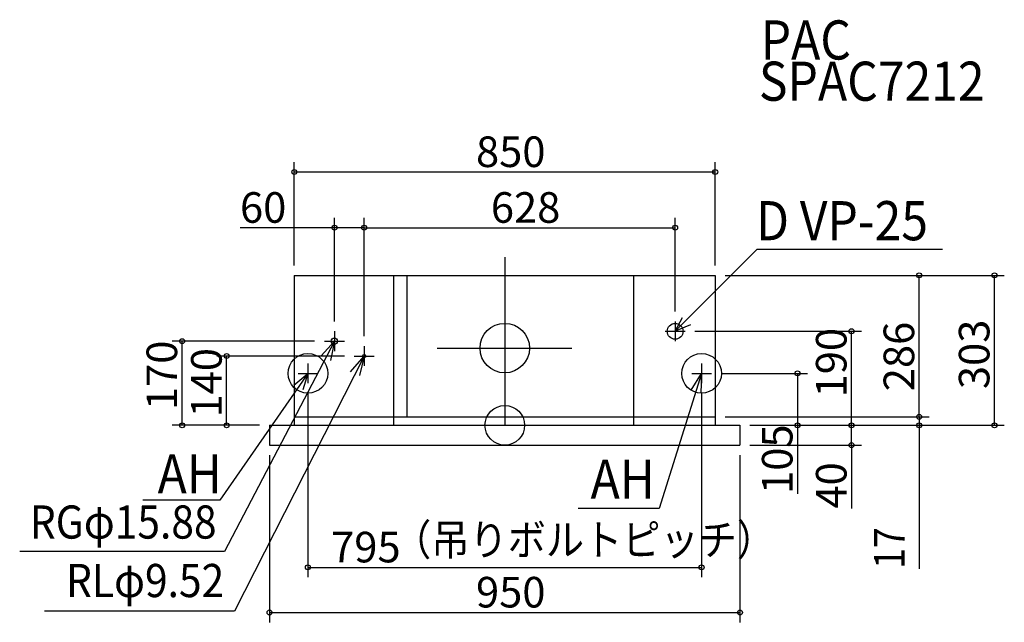
# Model space of a CAD drawing. Extents: x -980 to 1009, y -398 to 819.
import ezdxf
from ezdxf.enums import TextEntityAlignment as Align

# ---------------------------------------------------------------- set-up
doc = ezdxf.new("R2010")
doc.units = 0
doc.layers.get('0').update_dxf_attribs({"lineweight": 25})
for name, color, linetype, lineweight in [('ARRANGE', 1, 'Continuous', 25), ('BASIS', 6, 'Continuous', 25), ('DETAIL', 5, 'Continuous', 25), ('ETC', 83, 'Continuous', 25), ('FIX', 241, 'Continuous', 25), ('NOTE', 4, 'Continuous', 25), ('OUTLINE', 3, 'Continuous', 25), ('SIZE', 32, 'Continuous', 25)]:
    doc.layers.add(name, color=color, linetype=linetype, lineweight=lineweight)
doc.styles.add('MS PGothic', font='msgothic_0.ttc')
doc.styles.add('Simplex', font='simplex_.ttf', dxfattribs={"bigfont": 'extfont'})
doc.styles.add('Simplex w9', font='simplex_.ttf', dxfattribs={"width": 0.9, "bigfont": 'extfont'})
doc.styles.get("Standard").update_dxf_attribs({"font": 'txt.shx', "bigfont": 'extfont'})
doc.dimstyles.get("Standard").update_dxf_attribs({"dimtxt": 0.18, "dimasz": 0.18, "dimexe": 0.18, "dimexo": 0.0625, "dimgap": 0.09, "dimtad": 0, "dimtih": 1, "dimtoh": 1, "dimdec": 4, "dimzin": 0, "dimdsep": 46, "dimtxsty": 'Standard', "dimcen": 0.09, "dimadec": 0, "dimazin": 0, "dimtfac": 1, "dimtdec": 4, "dimtofl": 0, "dimtmove": 0, "dimatfit": 3, "dimfxl": 1, "dimtolj": 1, "dimtzin": 0, "dimarcsym": 0})

# ---------------------------------------------------------------- blocks, each defined once
blk = doc.blocks.new('*D2')
at = {"layer": 'SIZE', "linetype": 'Continuous'}
for p, q in [((-397.5, 65), (-397.5, -306.9)), ((397.5, 65), (397.5, -306.9)), ((-397.5, -286.9), (397.5, -286.9))]:
    blk.add_line(p, q, dxfattribs=at)
for centre in [(-397.5, -286.9), (397.5, -286.9)]:
    blk.add_circle(centre, 5, dxfattribs=at)
at = {"layer": 'SIZE', "insert": (-350.7, -276.9), "char_height": 61.775, "width": 105.113, "attachment_point": 7, "line_spacing_factor": 0.75, "style": 'Simplex w9'}
blk.add_mtext('{\\fSimplex|b0|i0;795}', dxfattribs=at)
blk = doc.blocks.new('_ORIGIN')
at = {"color": 0, "linetype": 'ByBlock', "lineweight": -2}
blk.add_line((0, 0), (-1, 0), dxfattribs=at)
blk.add_circle((0, 0), 0.5, dxfattribs=at)
blk = doc.blocks.new('*D3')
at = {"layer": 'SIZE', "linetype": 'Continuous'}
for p, q in [((-475, -60), (-475, -398)), ((475, -60), (475, -398)), ((-475, -378), (475, -378))]:
    blk.add_line(p, q, dxfattribs=at)
for centre in [(-475, -378), (475, -378)]:
    blk.add_circle(centre, 5, dxfattribs=at)
at = {"layer": 'SIZE', "insert": (-58.1, -368), "char_height": 61.775, "width": 103.593, "attachment_point": 7, "line_spacing_factor": 0.75, "style": 'Simplex w9'}
blk.add_mtext('{\\fSimplex|b0|i0;950}', dxfattribs=at)
blk = doc.blocks.new('*D4')
at = {"layer": 'SIZE', "linetype": 'Continuous'}
for p, q in [((495, 0), (720.2, 0)), ((700.2, -40), (700.2, 0)), ((495, -40), (720.2, -40)), ((700.2, -40), (700.2, -168.2))]:
    blk.add_line(p, q, dxfattribs=at)
for centre in [(700.2, 0), (700.2, -40)]:
    blk.add_circle(centre, 5, dxfattribs=at)
at = {"layer": 'SIZE', "insert": (690.2, -168.2), "char_height": 61.775, "width": 67.27, "attachment_point": 7, "rotation": 90, "line_spacing_factor": 0.75, "style": 'Simplex w9'}
blk.add_mtext('{\\fSimplex|b0|i0;40}', dxfattribs=at)
blk = doc.blocks.new('*D5')
at = {"layer": 'SIZE', "linetype": 'Continuous'}
for p, q in [((445, 303), (1008.8, 303)), ((988.8, 0), (988.8, 303)), ((495, 0), (1008.8, 0))]:
    blk.add_line(p, q, dxfattribs=at)
for centre in [(988.8, 303), (988.8, 0)]:
    blk.add_circle(centre, 5, dxfattribs=at)
at = {"layer": 'SIZE', "insert": (978.8, 73.2), "char_height": 61.775, "width": 105.493, "attachment_point": 7, "rotation": 90, "line_spacing_factor": 0.75, "style": 'Simplex w9'}
blk.add_mtext('{\\fSimplex|b0|i0;303}', dxfattribs=at)
blk = doc.blocks.new('*D6')
at = {"layer": 'SIZE', "linetype": 'Continuous'}
for p, q in [((445, 303), (856.8, 303)), ((836.8, 17), (836.8, 303)), ((445, 17), (856.8, 17))]:
    blk.add_line(p, q, dxfattribs=at)
for centre in [(836.8, 303), (836.8, 17)]:
    blk.add_circle(centre, 5, dxfattribs=at)
at = {"layer": 'SIZE', "insert": (826.8, 68.9), "char_height": 61.775, "width": 106.145, "attachment_point": 7, "rotation": 90, "line_spacing_factor": 0.75, "style": 'Simplex w9'}
blk.add_mtext('{\\fSimplex|b0|i0;286}', dxfattribs=at)
blk = doc.blocks.new('*D7')
at = {"layer": 'SIZE', "linetype": 'Continuous'}
for p, q in [((384, 190), (720.2, 190)), ((700.2, 0), (700.2, 190)), ((495, 0), (720.2, 0))]:
    blk.add_line(p, q, dxfattribs=at)
for centre in [(700.2, 190), (700.2, 0)]:
    blk.add_circle(centre, 5, dxfattribs=at)
at = {"layer": 'SIZE', "insert": (690.2, 56.4), "char_height": 61.775, "width": 95.612, "attachment_point": 7, "rotation": 90, "line_spacing_factor": 0.75, "style": 'Simplex w9'}
blk.add_mtext('{\\fSimplex|b0|i0;190}', dxfattribs=at)
blk = doc.blocks.new('*D8')
at = {"layer": 'SIZE', "linetype": 'Continuous'}
for p, q in [((437.5, 105), (611.1, 105)), ((591.1, 105), (591.1, 0)), ((495, 0), (611.1, 0)), ((591.1, 0), (591.1, -138.5))]:
    blk.add_line(p, q, dxfattribs=at)
for centre in [(591.1, 105), (591.1, 0)]:
    blk.add_circle(centre, 5, dxfattribs=at)
at = {"layer": 'SIZE', "insert": (581.1, -138.5), "char_height": 61.775, "width": 95.612, "attachment_point": 7, "rotation": 90, "line_spacing_factor": 0.75, "style": 'Simplex w9'}
blk.add_mtext('{\\fSimplex|b0|i0;105}', dxfattribs=at)
blk = doc.blocks.new('*D9')
at = {"layer": 'SIZE', "linetype": 'Continuous'}
for p, q in [((-324, 140), (-581.7, 140)), ((-561.7, 0), (-561.7, 140)), ((-495, 0), (-581.7, 0))]:
    blk.add_line(p, q, dxfattribs=at)
for centre in [(-561.7, 140), (-561.7, 0)]:
    blk.add_circle(centre, 5, dxfattribs=at)
at = {"layer": 'SIZE', "insert": (-571.7, 15.8), "char_height": 61.775, "width": 95.612, "attachment_point": 7, "rotation": 90, "line_spacing_factor": 0.75, "style": 'Simplex w9'}
blk.add_mtext('{\\fSimplex|b0|i0;140}', dxfattribs=at)
blk = doc.blocks.new('*D10')
at = {"layer": 'SIZE', "linetype": 'Continuous'}
for p, q in [((-384, 170), (-671.7, 170)), ((-651.7, 0), (-651.7, 170)), ((-495, 0), (-671.7, 0))]:
    blk.add_line(p, q, dxfattribs=at)
for centre in [(-651.7, 170), (-651.7, 0)]:
    blk.add_circle(centre, 5, dxfattribs=at)
at = {"layer": 'SIZE', "insert": (-661.7, 30.8), "char_height": 61.775, "width": 95.612, "attachment_point": 7, "rotation": 90, "line_spacing_factor": 0.75, "style": 'Simplex w9'}
blk.add_mtext('{\\fSimplex|b0|i0;170}', dxfattribs=at)
blk = doc.blocks.new('*D11')
at = {"layer": 'SIZE', "linetype": 'Continuous'}
for p, q in [((-344, 210), (-344, 419.2)), ((-284, 180), (-284, 419.2)), ((-344, 399.2), (-534.7, 399.2)), ((-284, 399.2), (-344, 399.2))]:
    blk.add_line(p, q, dxfattribs=at)
for centre in [(-344, 399.2), (-284, 399.2)]:
    blk.add_circle(centre, 5, dxfattribs=at)
at = {"layer": 'SIZE', "insert": (-534.7, 409.2), "char_height": 61.775, "width": 64.881, "attachment_point": 7, "line_spacing_factor": 0.75, "style": 'Simplex w9'}
blk.add_mtext('{\\fSimplex|b0|i0;60}', dxfattribs=at)
blk = doc.blocks.new('*D12')
at = {"layer": 'SIZE', "linetype": 'Continuous'}
for p, q in [((-284, 180), (-284, 419.2)), ((344, 230), (344, 419.2)), ((-284, 399.2), (344, 399.2))]:
    blk.add_line(p, q, dxfattribs=at)
for centre in [(-284, 399.2), (344, 399.2)]:
    blk.add_circle(centre, 5, dxfattribs=at)
at = {"layer": 'SIZE', "insert": (-28.1, 409.2), "char_height": 61.775, "width": 103.593, "attachment_point": 7, "line_spacing_factor": 0.75, "style": 'Simplex w9'}
blk.add_mtext('{\\fSimplex|b0|i0;628}', dxfattribs=at)
blk = doc.blocks.new('*D13')
at = {"layer": 'SIZE', "linetype": 'Continuous'}
for p, q in [((-425, 323), (-425, 531.8)), ((425, 323), (425, 531.8)), ((-425, 511.8), (425, 511.8))]:
    blk.add_line(p, q, dxfattribs=at)
for centre in [(-425, 511.8), (425, 511.8)]:
    blk.add_circle(centre, 5, dxfattribs=at)
at = {"layer": 'SIZE', "insert": (-58.1, 521.8), "char_height": 61.775, "width": 105.548, "attachment_point": 7, "line_spacing_factor": 0.75, "style": 'Simplex w9'}
blk.add_mtext('{\\fSimplex|b0|i0;850}', dxfattribs=at)

msp = doc.modelspace()

# ---------------------------------------------------------------- linework, layer by layer
at = {"layer": 'ARRANGE', "linetype": 'Continuous'}
msp.add_circle((0, 0), 40, dxfattribs=at)
msp.add_point((0, 0), dxfattribs=at)
at = {"layer": 'BASIS', "linetype": 'Continuous'}
for p, q in [((0, 339.9486), (0, 0)), ((-136.6759, 156), (135.7441, 156))]:
    msp.add_line(p, q, dxfattribs=at)
at = {"layer": 'DETAIL'}
for p, q in [((-425, 303), (-425, 0)), ((-425, 303), (425, 303)), ((-225, 303), (-225, 0)), ((-198, 303), (-198, 17)), ((260, 303), (260, 0)), ((425, 303), (425, 0)), ((-475, 0), (475, 0)), ((-475, 0), (-475, -40)), ((-425, 17), (425, 17)), ((475, 0), (475, -40)), ((-475, -40), (475, -40))]:
    msp.add_line(p, q, dxfattribs=at)
for centre, radius in [((0, 156), 50), ((344, 190), 16), ((-344, 170), 6.35), ((-284, 140), 3.175)]:
    msp.add_circle(centre, radius, dxfattribs=at)
at = {"layer": 'FIX', "linetype": 'Continuous'}
for centre in [(-397.5, 105), (397.5, 105)]:
    msp.add_circle(centre, 40, dxfattribs=at)
at = {"layer": 'NOTE', "linetype": 'Continuous'}
for p, q in [((344, 190), (510.0447, 355.643)), ((510.0447, 355.643), (883.7384, 355.643)), ((344, 210), (344, 170)), ((-344, 190), (-344, 150)), ((324, 190), (364, 190)), ((-344, 170), (-565.9099, -254.9855)), ((-364, 170), (-324, 170)), ((-284, 160), (-284, 120)), ((0, 176), (0, 136)), ((-284, 140), (-545.8535, -375.7226)), ((-304, 140), (-264, 140)), ((-20, 156), (20, 156)), ((-397.5, 125), (-397.5, 85)), ((397.5, 125), (397.5, 85)), ((-397.5, 105), (-575.3263, -151.3017)), ((-417.5, 105), (-377.5, 105)), ((397.5, 105), (311.89, -168.1648)), ((377.5, 105), (417.5, 105)), ((-575.3263, -151.3017), (-730.8936, -151.3017)), ((311.89, -168.1648), (148.0536, -168.1648)), ((-565.9099, -254.9855), (-979.6274, -254.9855)), ((-545.8535, -375.7226), (-929.3932, -375.7226))]:
    msp.add_line(p, q, dxfattribs=at)
for points in [[(375.2661, 202.7842), (344, 190), (358.6029, 217.8932)], [(-370.6076, 140.1331), (-344, 170), (-352.1094, 130.8307)], [(-311.8493, 108.2055), (-284, 140), (-293.3671, 100.3294)], [(-425.8305, 81.1603), (-397.5, 105), (-407.9159, 71.6893)], [(376.4386, 70.9939), (397.5, 105), (396.2634, 65.0191)]]:
    msp.add_lwpolyline(points, dxfattribs=at)
at = {"layer": 'OUTLINE'}
for p, q in [((-425, 303), (-425, 0)), ((-425, 303), (425, 303)), ((425, 303), (425, 0)), ((-475, 0), (-425, 0)), ((-475, 0), (-475, -40)), ((425, 0), (475, 0)), ((475, 0), (475, -40)), ((-475, -40), (475, -40))]:
    msp.add_line(p, q, dxfattribs=at)
at = {"layer": 'SIZE', "linetype": 'Continuous'}
for p, q in [((445, 17), (856.8342, 17)), ((495, 0), (856.8342, 0)), ((836.8342, 17), (836.8342, 0)), ((836.8342, 0), (836.8342, -290.0229))]:
    msp.add_line(p, q, dxfattribs=at)
for centre in [(836.8342, 17), (836.8342, 0)]:
    msp.add_circle(centre, 5, dxfattribs=at)

# ---------------------------------------------------------------- texts
at = {"layer": 'ETC', "linetype": 'Continuous', "style": 'Simplex', "width": 0.9}
for s, p in [('PAC', (516.7623, 714.2905)), ('SPAC7212', (513.1652, 630.9909))]:
    msp.add_text(s, height=79.07137, dxfattribs=at).set_placement(p, align=Align.BOTTOM_LEFT)
at = {"layer": 'NOTE', "linetype": 'Continuous', "width": 0.9}
for s, height, style, p in [('D VP-25', 79.07137, 'Simplex', (507.3271, 349.1653)), ('AH', 79.07137, 'Simplex', (-701.1512, -162.3409)), ('AH', 79.07137, 'Simplex', (173.2793, -172.8186)), ('RGφ15.88', 67.02545, 'MS PGothic', (-959.1253, -249.7955)), ('RLφ9.52', 67.02545, 'MS PGothic', (-886.0431, -367.9948))]:
    msp.add_text(s, height=height, dxfattribs=dict(at, style=style)).set_placement(p, align=Align.BOTTOM_LEFT)
at = {"layer": 'NOTE', "style": 'MS PGothic', "width": 0.9}
msp.add_text('（吊りボルトピッチ）', height=62.83636, dxfattribs=at).set_placement((-225.5891, -282.2545), align=Align.BOTTOM_LEFT)
at = {"layer": 'SIZE', "style": 'Simplex', "width": 0.9}
msp.add_text('17', height=61.77451, rotation=90, dxfattribs=at).set_placement((826.8342, -290.0229), align=Align.BOTTOM_LEFT)

# ---------------------------------------------------------------- dimensions: what is measured, and where the dimension line sits
at = {"layer": 'SIZE', "linetype": 'Continuous'}
for base, p1, p2, picture, middle in [((425, 511.8223), (-425, 303), (425, 303), '*D13', (0, 564.6995)), ((-344, 399.2378), (-284, 160), (-344, 190), '*D11', (-495.9828, 452.115)), ((344, 399.2378), (-284, 160), (344, 210), '*D12', (30, 452.115)), ((397.5, -286.9486), (-397.5, 85), (397.5, 85), '*D2', (-292.6484, -234.0714)), ((475, -377.9578), (-475, -40), (475, -40), '*D3', (0, -325.0806))]:
    dim = msp.add_linear_dim(base=base, p1=p1, p2=p2, dimstyle='Standard', override={"dimtxt": 61.774505, "dimasz": 10, "dimexe": 20, "dimexo": 20, "dimgap": 10, "dimtad": 1, "dimtih": 0, "dimtoh": 0, "dimdec": 3, "dimzin": 8, "dimtxsty": 'Simplex w9', "dimblk": 'ORIGIN', "dimtdec": 3, "dimtix": 1, "dimtofl": 1, "dimatfit": 1, "dimtzin": 1}, dxfattribs=at)
    dim.commit()
    dim.dimension.update_dxf_attribs({"geometry": picture, "text_midpoint": middle})
for base, p1, p2, angle, picture, middle in [((988.83, 303), (475, 0), (425, 303), 270, '*D5', (935.9528, 131.2206)), ((836.8342, 303), (425, 17), (425, 303), 270, '*D6', (783.957, 126.9278)), ((700.2188, 190), (475, 0), (364, 190), 270, '*D7', (647.3416, 110.615)), ((-651.7341, 170), (-475, 0), (-364, 170), 270, '*D10', (-704.6113, 85)), ((-561.6811, 140), (-475, 0), (-304, 140), 270, '*D9', (-614.5582, 70)), ((591.1307, 0), (417.5, 105), (475, 0), 90, '*D8', (538.2535, -84.2793)), ((700.2188, 0), (475, -40), (475, 0), 270, '*D4', (647.3416, -129.4747))]:
    dim = msp.add_linear_dim(base=base, p1=p1, p2=p2, angle=angle, dimstyle='Standard', override={"dimtxt": 61.774505, "dimasz": 10, "dimexe": 20, "dimexo": 20, "dimgap": 10, "dimtad": 1, "dimtih": 0, "dimtoh": 0, "dimdec": 3, "dimzin": 8, "dimtxsty": 'Simplex w9', "dimblk": 'ORIGIN', "dimtdec": 3, "dimtix": 1, "dimtofl": 1, "dimatfit": 1, "dimtzin": 1}, dxfattribs=at)
    dim.commit()
    dim.dimension.update_dxf_attribs({"geometry": picture, "text_midpoint": middle})

doc.saveas('drawing.dxf')
